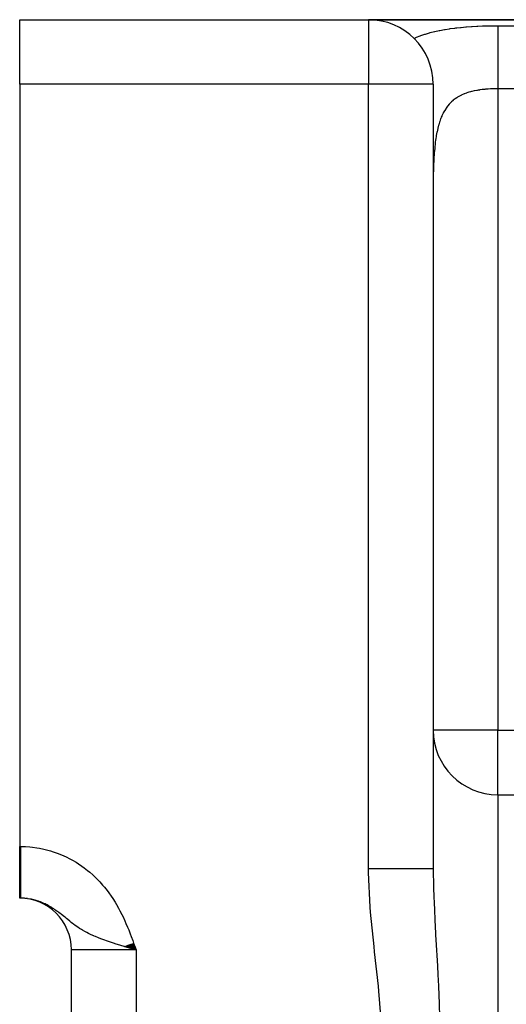
# Model space of a CAD drawing. Extents: x 24 to 1512, y -1013 to 283.
# Drawn here: x 784 to 821, y -271 to -195 of the extents above; entities that cross this region are included whole.
import ezdxf

# ---------------------------------------------------------------- set-up
doc = ezdxf.new("R2010")
doc.units = 0
doc.linetypes.add('DASHED', pattern=[11.05, 8.7, -2.35])
doc.layers.get('0').update_dxf_attribs({"linetype": 'CONTINUOUS'})
doc.layers.add('NEVIDI', color=4, linetype='DASHED')

msp = doc.modelspace()

# ---------------------------------------------------------------- linework, layer by layer
at = {"color": 2}
for p, q in [((783.808308, -195), (810.808308, -195)), ((783.808308, -195), (810.808308, -195)), ((783.808308, -200), (783.808308, -195)), ((810.808308, -195), (962.75834, -195)), ((962.75834, -195), (810.808308, -195)), ((783.808308, -200), (783.808308, -259)), ((815.808308, -200), (815.808308, -260.74466)), ((815.808308, -200), (815.808308, -260.74466)), ((820.808308, -255), (873.099995, -255)), ((820.808308, -255), (873.099995, -255)), ((783.808308, -263), (783.808308, -259)), ((783.864036, -263), (783.808308, -263)), ((783.864036, -263), (783.808308, -263)), ((792.261616, -266.844805), (791.907388, -266.742594)), ((791.919264, -266.738378), (792.808308, -267)), ((791.938874, -266.731348), (792.808308, -267)), ((791.958502, -266.724311), (792.808308, -267)), ((791.97815, -266.717268), (792.808308, -267)), ((791.997815, -266.710218), (792.808308, -267)), ((792.017498, -266.703161), (792.808308, -267)), ((792.037199, -266.696098), (792.808308, -267)), ((792.056916, -266.68903), (792.808308, -267)), ((792.076649, -266.681956), (792.808308, -267)), ((792.096397, -266.674876), (792.808308, -267)), ((792.11616, -266.667791), (792.808308, -267)), ((792.135938, -266.660701), (792.808308, -267)), ((792.155729, -266.653605), (792.808308, -267)), ((792.175534, -266.646505), (792.808308, -267)), ((792.195351, -266.639401), (792.808308, -267)), ((792.21518, -266.632292), (792.808308, -267)), ((792.235021, -266.625179), (792.808308, -267)), ((792.254873, -266.618062), (792.808308, -267)), ((792.274735, -266.610942), (792.808308, -267)), ((792.294607, -266.603818), (792.808308, -267)), ((792.314489, -266.59669), (792.808308, -267)), ((792.334379, -266.58956), (792.808308, -267)), ((792.354278, -266.582426), (792.808308, -267)), ((792.374184, -266.57529), (792.808308, -267)), ((792.394097, -266.568151), (792.808308, -267)), ((792.414016, -266.56101), (792.808308, -267)), ((792.433942, -266.553867), (792.808308, -267)), ((792.453873, -266.546722), (792.808308, -267)), ((792.473808, -266.539575), (792.808308, -267)), ((792.493748, -266.532426), (792.808308, -267)), ((792.513692, -266.525277), (792.808308, -267)), ((792.533639, -266.518126), (792.808308, -267)), ((792.553589, -266.510974), (792.808308, -267)), ((792.57354, -266.503821), (792.808308, -267)), ((792.593493, -266.496668), (792.808308, -267)), ((792.613447, -266.489515), (792.808308, -267)), ((787.808308, -431), (787.808308, -267)), ((787.808308, -431), (787.808308, -267)), ((792.526475, -266.920208), (792.261616, -266.844805)), ((792.808308, -267), (792.526475, -266.920208))]:
    msp.add_line(p, q, dxfattribs=at)
for centre, radius, start, end in [((809.808308, -200), 5, 96.691677, 96.751089), ((810.808308, -200), 5, 0, 90), ((810.808308, -200), 5, 83.368288, 83.687536), ((810.808308, -200), 5, 45.320836, 46.137433), ((820.808308, -250), 5, 180, 270), ((783.808308, -267), 4, 0, 90)]:
    msp.add_arc(centre, radius, start, end, dxfattribs=at)
at = {"layer": 'NEVIDI', "color": 7, "linetype": 'CONTINUOUS'}
for p, q in [((810.808308, -195), (810.808308, -200)), ((815.945512, -195.909612), (816.279853, -195.837123)), ((816.279853, -195.837123), (816.329984, -195.827079)), ((816.329984, -195.827079), (816.673802, -195.763493)), ((816.673802, -195.763493), (816.725322, -195.754717)), ((816.725322, -195.754717), (817.078514, -195.699336)), ((817.078514, -195.699336), (817.131381, -195.691725)), ((817.131381, -195.691725), (817.491865, -195.644144)), ((817.491865, -195.644144), (817.545773, -195.637645)), ((817.545773, -195.637645), (817.644615, -195.626123)), ((817.644615, -195.626123), (817.910869, -195.597526)), ((817.910869, -195.597526), (817.96528, -195.592102)), ((817.96528, -195.592102), (818.334056, -195.558851)), ((818.334056, -195.558851), (818.38904, -195.554395)), ((818.38904, -195.554395), (818.761385, -195.527408)), ((818.761385, -195.527408), (818.816928, -195.52384)), ((818.816928, -195.52384), (819.192847, -195.502626)), ((819.192847, -195.502626), (819.248921, -195.499887)), ((819.248921, -195.499887), (819.628547, -195.484096)), ((819.628547, -195.484096), (819.685287, -195.482135)), ((819.685287, -195.482135), (820.068151, -195.471512)), ((820.068151, -195.471512), (820.125519, -195.470303)), ((820.125519, -195.470303), (820.51139, -195.464711)), ((820.51139, -195.464711), (820.569072, -195.464252)), ((820.569072, -195.464252), (820.808308, -195.463399)), ((820.808308, -195.463399), (885.808308, -195.463399)), ((820.808308, -195.463399), (820.808309, -195.508297)), ((820.808309, -195.685291), (820.808308, -195.806074)), ((820.808308, -195.806074), (820.808308, -195.823485)), ((820.808308, -195.823485), (820.808308, -195.924299)), ((820.808309, -195.508297), (820.808309, -195.586396)), ((820.808309, -195.586396), (820.808309, -195.595414)), ((820.808309, -195.595414), (820.808309, -195.685291)), ((814.323989, -196.444724), (814.425066, -196.399572)), ((814.425066, -196.399572), (814.468438, -196.380802)), ((814.468438, -196.380802), (814.511619, -196.362463)), ((814.511619, -196.362463), (814.808279, -196.245293)), ((814.808279, -196.245293), (814.85318, -196.228817)), ((814.85318, -196.228817), (815.160758, -196.123951)), ((815.160758, -196.123951), (815.206937, -196.109337)), ((815.206937, -196.109337), (815.523687, -196.016261)), ((815.523687, -196.016261), (815.571231, -196.003305)), ((815.571231, -196.003305), (815.896737, -195.921032)), ((815.896737, -195.921032), (815.945512, -195.909612)), ((820.808308, -195.924299), (820.808307, -196.077145)), ((820.808307, -196.077145), (820.808307, -196.136389)), ((820.808307, -196.136389), (820.808307, -196.22219)), ((820.808307, -196.22219), (820.808307, -196.405032)), ((820.808307, -196.405032), (820.808307, -196.519856)), ((820.808307, -196.519856), (820.808307, -196.575087)), ((820.808307, -196.575087), (820.808309, -196.785422)), ((820.808309, -196.785422), (820.80831, -196.967606)), ((820.80831, -196.967606), (820.80831, -196.977944)), ((820.80831, -196.977944), (820.808312, -197.213096)), ((820.808312, -197.213096), (820.808314, -197.425824)), ((820.808314, -198.024242), (820.808313, -198.187426)), ((820.808314, -197.425824), (820.808314, -197.47187)), ((820.808314, -197.47187), (820.808315, -197.682472)), ((820.808315, -197.682472), (820.808314, -197.9125)), ((820.808314, -197.9125), (820.808314, -198.024242)), ((820.80831, -198.721043), (820.808308, -198.976053)), ((820.808311, -198.615732), (820.80831, -198.721043)), ((820.808312, -198.431534), (820.808311, -198.615732)), ((820.808313, -198.187426), (820.808312, -198.431534)), ((820.808307, -199.276326), (820.808306, -199.538858)), ((820.808306, -199.538858), (820.808306, -199.8459)), ((820.808308, -198.976053), (820.808307, -199.236069)), ((820.808307, -199.236069), (820.808307, -199.276326)), ((810.808308, -200), (783.808308, -200)), ((815.808308, -200), (810.808308, -200)), ((810.808308, -260.74466), (810.808308, -200)), ((819.386807, -200.444067), (819.288795, -200.459234)), ((819.41408, -200.440089), (819.386807, -200.444067)), ((819.598702, -200.415773), (819.41408, -200.440089)), ((819.626245, -200.412518), (819.598702, -200.415773)), ((819.812685, -200.392836), (819.626245, -200.412518)), ((819.840503, -200.390239), (819.812685, -200.392836)), ((819.900459, -200.38493), (819.840503, -200.390239)), ((820.028721, -200.374859), (819.900459, -200.38493)), ((820.056765, -200.372883), (820.028721, -200.374859)), ((820.246745, -200.361545), (820.056765, -200.372883)), ((820.275117, -200.360148), (820.246745, -200.361545)), ((820.466927, -200.352669), (820.275117, -200.360148)), ((820.49546, -200.351844), (820.466927, -200.352669)), ((820.526403, -200.351032), (820.49546, -200.351844)), ((820.688909, -200.348166), (820.526403, -200.351032)), ((820.717665, -200.347903), (820.688909, -200.348166)), ((820.808309, -200.347549), (820.717665, -200.347903)), ((820.808306, -199.8459), (820.808306, -199.875017)), ((820.808306, -199.875017), (820.808307, -200.112448)), ((820.808307, -200.112448), (820.808309, -200.347549)), ((885.808308, -200.347549), (820.808308, -200.347549)), ((820.808308, -200.347549), (820.808308, -250)), ((817.49657, -201.132775), (817.360874, -201.238041)), ((817.517149, -201.117916), (817.49657, -201.132775)), ((817.635621, -201.037461), (817.517149, -201.117916)), ((817.65982, -201.02203), (817.635621, -201.037461)), ((817.681464, -201.0085), (817.65982, -201.02203)), ((817.830875, -200.921646), (817.681464, -201.0085)), ((817.853349, -200.909508), (817.830875, -200.921646)), ((818.007644, -200.832055), (817.853349, -200.909508)), ((818.030888, -200.821223), (818.007644, -200.832055)), ((818.147361, -200.76996), (818.030888, -200.821223)), ((818.189635, -200.752532), (818.147361, -200.76996)), ((818.213549, -200.742937), (818.189635, -200.752532)), ((818.376861, -200.682203), (818.213549, -200.742937)), ((818.401468, -200.673734), (818.376861, -200.682203)), ((818.569274, -200.620294), (818.401468, -200.673734)), ((818.594466, -200.612882), (818.569274, -200.620294)), ((818.701418, -200.583058), (818.594466, -200.612882)), ((818.766804, -200.566071), (818.701418, -200.583058)), ((818.792642, -200.559607), (818.766804, -200.566071)), ((818.969574, -200.518876), (818.792642, -200.559607)), ((818.996191, -200.513254), (818.969574, -200.518876)), ((819.177007, -200.478264), (818.996191, -200.513254)), ((819.204002, -200.473494), (819.177007, -200.478264)), ((819.288795, -200.459234), (819.204002, -200.473494)), ((816.771116, -201.902204), (816.694703, -202.024557)), ((816.797155, -201.863039), (816.771116, -201.902204)), ((816.81284, -201.840024), (816.797155, -201.863039)), ((816.921818, -201.691076), (816.81284, -201.840024)), ((816.938439, -201.669916), (816.921818, -201.691076)), ((817.054004, -201.532815), (816.938439, -201.669916)), ((817.071609, -201.513357), (817.054004, -201.532815)), ((817.174467, -201.406391), (817.071609, -201.513357)), ((817.193794, -201.387492), (817.174467, -201.406391)), ((817.21237, -201.369662), (817.193794, -201.387492)), ((817.341272, -201.254369), (817.21237, -201.369662)), ((817.360874, -201.238041), (817.341272, -201.254369)), ((816.381336, -202.683519), (816.308707, -202.888691)), ((816.392637, -202.65388), (816.381336, -202.683519)), ((816.431942, -202.555028), (816.392637, -202.65388)), ((816.472316, -202.459774), (816.431942, -202.555028)), ((816.484693, -202.431749), (816.472316, -202.459774)), ((816.57175, -202.248467), (816.484693, -202.431749)), ((816.585244, -202.222043), (816.57175, -202.248467)), ((816.680051, -202.049381), (816.585244, -202.222043)), ((816.694703, -202.024557), (816.680051, -202.049381)), ((816.155455, -203.432154), (816.102197, -203.671896)), ((816.162411, -203.403215), (816.155455, -203.432154)), ((816.163812, -203.397449), (816.162411, -203.403215)), ((816.22325, -203.169433), (816.163812, -203.397449)), ((816.232557, -203.136405), (816.22325, -203.169433)), ((816.298432, -202.919982), (816.232557, -203.136405)), ((816.308707, -202.888691), (816.298432, -202.919982)), ((816.000284, -204.254388), (815.994652, -204.293273)), ((816.0412, -203.995993), (816.000284, -204.254388)), ((816.047725, -203.958212), (816.0412, -203.995993)), ((816.094732, -203.708387), (816.047725, -203.958212)), ((816.102197, -203.671896), (816.094732, -203.708387)), ((815.920324, -204.916673), (815.894994, -205.199985)), ((815.924434, -204.875177), (815.920324, -204.916673)), ((815.954527, -204.600197), (815.924434, -204.875177)), ((815.959377, -204.559922), (815.954527, -204.600197)), ((815.966735, -204.500658), (815.959377, -204.559922)), ((815.994652, -204.293273), (815.966735, -204.500658)), ((815.867806, -205.578267), (815.850878, -205.878254)), ((815.870613, -205.534297), (815.867806, -205.578267)), ((815.891564, -205.242701), (815.870613, -205.534297)), ((815.894994, -205.199985), (815.891564, -205.242701)), ((815.83368, -206.278217), (815.823781, -206.594654)), ((815.835393, -206.231777), (815.83368, -206.278217)), ((815.84807, -205.935328), (815.835393, -206.231777)), ((815.848645, -205.92343), (815.84807, -205.935328)), ((815.850878, -205.878254), (815.848645, -205.92343)), ((815.814913, -207.012001), (815.810774, -207.338599)), ((815.815719, -206.963816), (815.814913, -207.012001)), ((815.822546, -206.642115), (815.815719, -206.963816)), ((815.823781, -206.594654), (815.822546, -206.642115)), ((815.81034, -207.387497), (815.808535, -207.719018)), ((815.810774, -207.338599), (815.81034, -207.387497)), ((820.808308, -250), (815.808308, -250)), ((820.808308, -250), (872.265226, -250)), ((820.808308, -255), (820.808308, -250)), ((820.808308, -255), (820.808308, -272.817632)), ((783.808308, -259), (783.864036, -259)), ((783.864036, -259), (784.050722, -259.002117)), ((783.864036, -259), (783.864036, -259.05902)), ((783.864036, -259.05902), (783.864036, -259.104392)), ((783.864036, -259.104392), (783.864036, -259.225423)), ((784.050722, -259.002117), (784.267807, -259.01)), ((784.267807, -259.01), (784.594831, -259.03291)), ((784.594831, -259.03291), (784.809792, -259.055237)), ((784.809792, -259.055237), (785.13357, -259.099865)), ((785.13357, -259.099865), (785.346765, -259.136556)), ((785.346765, -259.136556), (785.667508, -259.202822)), ((783.864036, -259.225423), (783.864036, -259.232488)), ((783.864036, -259.232488), (783.864036, -259.277741)), ((783.864036, -259.277741), (783.864036, -259.40542)), ((783.864036, -259.40542), (783.864036, -259.450498)), ((783.864036, -259.450498), (783.864036, -259.577785)), ((783.864036, -259.577785), (783.864036, -259.622455)), ((783.864036, -259.622455), (783.864036, -259.726336)), ((783.864036, -259.726336), (783.864036, -259.748768)), ((783.864036, -259.748768), (783.864036, -259.793302)), ((783.864036, -259.793302), (783.864036, -259.918592)), ((785.667508, -259.202822), (785.878641, -259.253806)), ((785.878641, -259.253806), (786.195182, -259.341451)), ((786.195182, -259.341451), (786.40338, -259.406603)), ((786.40338, -259.406603), (786.712872, -259.514802)), ((786.712872, -259.514802), (786.914511, -259.592818)), ((786.914511, -259.592818), (787.214163, -259.720143)), ((787.214163, -259.720143), (787.409359, -259.810695)), ((787.409359, -259.810695), (787.699879, -259.957127)), ((783.864036, -259.918592), (783.864036, -259.962698)), ((783.864036, -259.962698), (783.864036, -260.086622)), ((783.864036, -260.086622), (783.864036, -260.130229)), ((783.864036, -260.130229), (783.864036, -260.215695)), ((783.864036, -260.215695), (783.864036, -260.252595)), ((783.864036, -260.252595), (783.864036, -260.29558)), ((783.864036, -260.29558), (783.864036, -260.416162)), ((783.864036, -260.416162), (783.864036, -260.45848)), ((783.864036, -260.45848), (783.864036, -260.577064)), ((783.864036, -260.577064), (783.864036, -260.618595)), ((783.864036, -260.618595), (783.864036, -260.685641)), ((787.699879, -259.957127), (787.889323, -260.06044)), ((787.889323, -260.06044), (788.171228, -260.226209)), ((788.171228, -260.226209), (788.354627, -260.342146)), ((788.354627, -260.342146), (788.626496, -260.526433)), ((788.626496, -260.526433), (788.80281, -260.654323)), ((788.80281, -260.654323), (789.062066, -260.855169)), ((783.864036, -260.685641), (783.864036, -260.734942)), ((783.864036, -260.734942), (783.864036, -260.775703)), ((783.864036, -260.775703), (783.864036, -260.889661)), ((783.864036, -260.889661), (783.864036, -260.929519)), ((783.864036, -260.929519), (783.864036, -261.04087)), ((783.864036, -261.04087), (783.864036, -261.079664)), ((783.864036, -261.079664), (783.864036, -261.128705)), ((783.864036, -261.128705), (783.864036, -261.188072)), ((783.864036, -261.188072), (783.864036, -261.225895)), ((783.864036, -261.225895), (783.864036, -261.331247)), ((783.864036, -261.331247), (783.864036, -261.367952)), ((783.864036, -261.367952), (783.864036, -261.470089)), ((789.062066, -260.855169), (789.228564, -260.992691)), ((789.228564, -260.992691), (789.473626, -261.208193)), ((789.473626, -261.208193), (789.630761, -261.355141)), ((789.630761, -261.355141), (789.861963, -261.584833)), ((810.80942, -261.010055), (810.808308, -260.74466)), ((811.090158, -260.74466), (810.808308, -260.74466)), ((810.929805, -263.688694), (810.80942, -261.010055)), ((811.389529, -260.74466), (811.090158, -260.74466)), ((811.418159, -260.74466), (811.389529, -260.74466)), ((811.71624, -260.74466), (811.418159, -260.74466)), ((812.046747, -260.74466), (811.71624, -260.74466)), ((812.074596, -260.74466), (812.046747, -260.74466)), ((812.327882, -260.74466), (812.074596, -260.74466)), ((812.681839, -260.74466), (812.327882, -260.74466)), ((812.708523, -260.74466), (812.681839, -260.74466)), ((812.915355, -260.74466), (812.708523, -260.74466)), ((813.28325, -260.74466), (812.915355, -260.74466)), ((813.308307, -260.74466), (813.28325, -260.74466)), ((813.469314, -260.74466), (813.308307, -260.74466)), ((813.840641, -260.74466), (813.469314, -260.74466)), ((813.863433, -260.74466), (813.840641, -260.74466)), ((813.98095, -260.74466), (813.863433, -260.74466)), ((814.343842, -260.74466), (813.98095, -260.74466)), ((814.364156, -260.74466), (814.343842, -260.74466)), ((814.442125, -260.74466), (814.364156, -260.74466)), ((814.783848, -260.74466), (814.442125, -260.74466)), ((814.801264, -260.74466), (814.783848, -260.74466)), ((814.845502, -260.74466), (814.801264, -260.74466)), ((815.152786, -260.74466), (814.845502, -260.74466)), ((815.16695, -260.74466), (815.152786, -260.74466)), ((815.184667, -260.74466), (815.16695, -260.74466)), ((815.444026, -260.74466), (815.184667, -260.74466)), ((815.454224, -260.74466), (815.444026, -260.74466)), ((815.454789, -260.74466), (815.454224, -260.74466)), ((815.649888, -260.74466), (815.454789, -260.74466)), ((815.65255, -260.74466), (815.649888, -260.74466)), ((815.659601, -260.74466), (815.65255, -260.74466)), ((815.768545, -260.74466), (815.659601, -260.74466)), ((815.774422, -260.74466), (815.768545, -260.74466)), ((815.777688, -260.74466), (815.774422, -260.74466)), ((815.808308, -260.74466), (815.777688, -260.74466)), ((815.808308, -260.74466), (815.829084, -262.171912)), ((783.864036, -261.470089), (783.864036, -261.505645)), ((783.864036, -261.505645), (783.864036, -261.538058)), ((783.864036, -261.538058), (783.864036, -261.604321)), ((783.864036, -261.604321), (783.864036, -261.638574)), ((783.864036, -261.638574), (783.864036, -261.733558)), ((783.864036, -261.733558), (783.864036, -261.766494)), ((783.864036, -261.766494), (783.864036, -261.857581)), ((783.864036, -261.857581), (783.864036, -261.889151)), ((783.864036, -261.889151), (783.864036, -261.907035)), ((783.864036, -261.907035), (783.864036, -261.976308)), ((783.864036, -261.976308), (783.864036, -262.006417)), ((783.864036, -262.006417), (783.864036, -262.089428)), ((783.864036, -262.089428), (783.864036, -262.118041)), ((783.864036, -262.118041), (783.864036, -262.196699)), ((789.861963, -261.584833), (790.010334, -261.741295)), ((790.010334, -261.741295), (790.22801, -261.984785)), ((790.22801, -261.984785), (790.367659, -262.150416)), ((790.367659, -262.150416), (790.571927, -262.407211)), ((815.829084, -262.171912), (815.853304, -262.916962)), ((783.864036, -262.196699), (783.864036, -262.223723)), ((783.864036, -262.223723), (783.864036, -262.229766)), ((783.864036, -262.229766), (783.864036, -262.297955)), ((783.864036, -262.297955), (783.864036, -262.323409)), ((783.864036, -262.323409), (783.864036, -262.393042)), ((783.864036, -262.393042), (783.864036, -262.416846)), ((783.864036, -262.416846), (783.864036, -262.481796)), ((783.864036, -262.481796), (783.864036, -262.501118)), ((783.864036, -262.501118), (783.864036, -262.503891)), ((783.864036, -262.503891), (783.864036, -262.563899)), ((783.864036, -262.563899), (783.864036, -262.584256)), ((783.864036, -262.584256), (783.864036, -262.639297)), ((783.864036, -262.639297), (783.864036, -262.657878)), ((783.864036, -262.657878), (783.864036, -262.707862)), ((783.864036, -262.707862), (783.864036, -262.716764)), ((783.864036, -262.716764), (783.864036, -262.724646)), ((783.864036, -262.724646), (783.864036, -262.769458)), ((783.864036, -262.769458), (783.864036, -262.784387)), ((783.864036, -262.784387), (783.864036, -262.82395)), ((783.864036, -262.82395), (783.864036, -262.837008)), ((783.864036, -262.837008), (783.864036, -262.871268)), ((783.864036, -262.871268), (783.864036, -262.873241)), ((783.864036, -262.873241), (783.864036, -262.882429)), ((783.864036, -262.882429), (783.864036, -262.911291)), ((783.864036, -262.911291), (783.864036, -262.920541)), ((783.864036, -262.920541), (783.864036, -262.943955)), ((783.864036, -262.943955), (783.864036, -262.951269)), ((783.864036, -262.951269), (783.864036, -262.968184)), ((790.571927, -262.407211), (790.702593, -262.581285)), ((790.702593, -262.581285), (790.892544, -262.849298)), ((790.892544, -262.849298), (791.013715, -263.030336)), ((815.853304, -262.916962), (815.854764, -262.9558)), ((815.854764, -262.9558), (815.869024, -263.313965)), ((783.864036, -262.968184), (783.864036, -262.969171)), ((783.864036, -262.969171), (783.864036, -262.97453)), ((783.864036, -262.97453), (783.864036, -262.986939)), ((783.864036, -262.986939), (783.864036, -262.990342)), ((783.864036, -262.990342), (783.864036, -262.997196)), ((783.864036, -262.997196), (783.864036, -262.998637)), ((783.864036, -262.998637), (783.864036, -263)), ((784.068579, -263.005031), (783.902139, -263.000175)), ((784.178361, -263.011876), (784.068579, -263.005031)), ((784.343798, -263.027661), (784.247278, -263.017652)), ((784.403197, -263.034936), (784.343798, -263.027661)), ((784.617309, -263.068252), (784.452893, -263.041678)), ((784.725812, -263.089403), (784.617309, -263.068252)), ((784.792023, -263.103732), (784.725812, -263.089403)), ((784.889739, -263.126862), (784.792023, -263.103732)), ((784.997812, -263.155218), (784.889739, -263.126862)), ((785.159536, -263.20316), (784.997812, -263.155218)), ((785.265665, -263.238254), (785.159536, -263.20316)), ((785.327195, -263.259935), (785.265665, -263.238254)), ((785.424474, -263.29623), (785.327195, -263.259935)), ((785.528588, -263.337839), (785.424474, -263.29623)), ((785.684073, -263.40537), (785.528588, -263.337839)), ((785.786069, -263.453213), (785.684073, -263.40537)), ((785.847698, -263.483492), (785.786069, -263.453213)), ((785.939025, -263.530269), (785.847698, -263.483492)), ((786.039548, -263.584397), (785.939025, -263.530269)), ((786.190569, -263.670923), (786.039548, -263.584397)), ((786.290385, -263.731526), (786.190569, -263.670923)), ((791.013715, -263.030336), (791.189022, -263.30749)), ((791.189022, -263.30749), (791.300504, -263.493867)), ((791.300504, -263.493867), (791.46222, -263.779523)), ((810.961331, -264.085073), (810.929805, -263.688694)), ((815.869024, -263.313965), (815.965042, -265.261698)), ((786.351972, -263.770258), (786.290385, -263.731526)), ((786.439255, -263.826875), (786.351972, -263.770258)), ((786.511594, -263.875302), (786.439255, -263.826875)), ((786.538042, -263.893341), (786.511594, -263.875302)), ((786.684378, -263.996251), (786.538042, -263.893341)), ((786.781878, -264.067574), (786.684378, -263.996251)), ((786.845492, -264.1152), (786.781878, -264.067574)), ((786.927195, -264.177523), (786.845492, -264.1152)), ((787.025004, -264.253651), (786.927195, -264.177523)), ((787.172035, -264.370603), (787.025004, -264.253651)), ((787.272186, -264.451497), (787.172035, -264.370603)), ((787.346674, -264.512044), (787.272186, -264.451497)), ((791.46222, -263.779523), (791.565131, -263.971452)), ((791.565131, -263.971452), (791.71402, -264.264178)), ((791.71402, -264.264178), (791.808846, -264.460474)), ((791.808846, -264.460474), (791.945978, -264.758644)), ((811.228396, -266.751216), (810.961331, -264.085073)), ((787.369736, -264.530825), (787.346674, -264.512044)), ((787.424405, -264.575365), (787.369736, -264.530825)), ((787.529131, -264.660535), (787.424405, -264.575365)), ((787.690907, -264.790702), (787.529131, -264.660535)), ((787.803887, -264.879883), (787.690907, -264.790702)), ((787.89934, -264.953732), (787.803887, -264.879883)), ((787.964534, -265.003248), (787.89934, -264.953732)), ((787.98028, -265.015086), (787.964534, -265.003248)), ((788.104974, -265.107028), (787.98028, -265.015086)), ((788.304326, -265.246903), (788.104974, -265.107028)), ((791.945978, -264.758644), (792.033472, -264.95798)), ((792.033472, -264.95798), (792.160585, -265.260439)), ((788.446623, -265.34112), (788.304326, -265.246903)), ((788.490519, -265.369224), (788.446623, -265.34112)), ((788.5915, -265.432186), (788.490519, -265.369224)), ((788.680238, -265.485615), (788.5915, -265.432186)), ((788.848931, -265.582509), (788.680238, -265.485615)), ((789.008871, -265.669066), (788.848931, -265.582509)), ((789.127564, -265.730213), (789.008871, -265.669066)), ((789.329146, -265.828575), (789.127564, -265.730213)), ((789.542482, -265.92594), (789.329146, -265.828575)), ((789.571874, -265.938861), (789.542482, -265.92594)), ((789.664918, -265.979037), (789.571874, -265.938861)), ((789.907543, -266.078994), (789.664918, -265.979037)), ((792.160585, -265.260439), (792.242142, -265.462476)), ((792.242142, -265.462476), (792.361247, -265.768332)), ((792.361247, -265.768332), (792.438115, -265.972023)), ((792.438115, -265.972023), (792.551607, -266.280496)), ((815.965042, -265.261698), (815.987505, -265.668294)), ((815.987505, -265.668294), (815.996526, -265.82957)), ((815.996526, -265.82957), (816.018343, -266.216685)), ((790.099119, -266.153582), (789.907543, -266.078994)), ((790.308081, -266.231191), (790.099119, -266.153582)), ((790.594675, -266.332239), (790.308081, -266.231191)), ((790.679661, -266.361158), (790.594675, -266.332239)), ((790.993935, -266.464588), (790.679661, -266.361158)), ((791.060935, -266.486002), (790.993935, -266.464588)), ((791.281237, -266.555065), (791.060935, -266.486002)), ((791.388706, -266.588084), (791.281237, -266.555065)), ((791.898895, -266.740116), (791.388706, -266.588084)), ((791.907388, -266.742594), (791.898895, -266.740116)), ((792.551607, -266.280496), (792.625448, -266.485201)), ((792.625448, -266.485201), (792.735637, -266.794613)), ((811.272744, -267.146356), (811.228396, -266.751216)), ((816.018343, -266.216685), (816.131529, -268.251556)), ((792.808308, -267), (787.808308, -267)), ((792.735637, -266.794613), (792.808308, -267)), ((792.808308, -267), (792.808308, -431)), ((811.565441, -269.810596), (811.272744, -267.146356)), ((816.131529, -268.251556), (816.166474, -268.927017)), ((816.166474, -268.927017), (816.1869, -269.343035)), ((811.604561, -270.20619), (811.565441, -269.810596)), ((816.1869, -269.343035), (816.208437, -269.805114)), ((816.208437, -269.805114), (816.264328, -271.188241)), ((811.798802, -272.745529), (811.604561, -270.20619)), ((816.264328, -271.188241), (816.296227, -272.218296))]:
    msp.add_line(p, q, dxfattribs=at)

doc.saveas('drawing.dxf')
